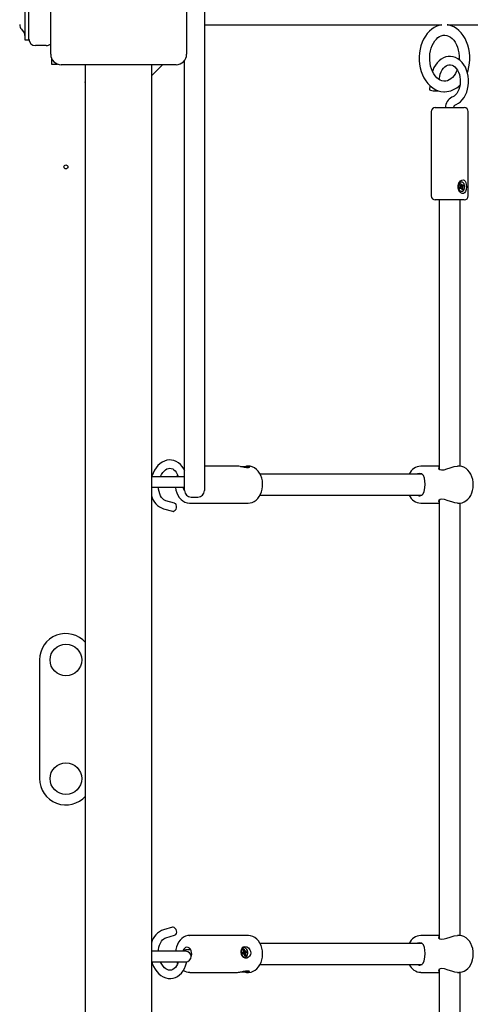
# Model space of a CAD drawing. Units: millimetres. Extents: x 4.6 to 20.9, y 3 to 15.5.
# Drawn here: x 15.9 to 16.3, y 10.5 to 11.2 of the extents above; entities that cross this region are included whole.
import ezdxf

# ---------------------------------------------------------------- set-up
doc = ezdxf.new("R2010")
doc.units = ezdxf.units.MM
doc.header["$LTSCALE"] = 105
doc.header["$PDSIZE"] = -1
doc.linetypes.add('SLD-Сплошная', pattern=[0])
doc.layers.add('ПРИМЕЧАНИЯ', color=7, linetype='SLD-Сплошная')
doc.styles.add('SLDTEXTSTYLE1', font='isocpeui_0.ttf')
doc.dimstyles.new('SLDDIMSTYLE3', dxfattribs={"dimtxt": 0.315, "dimasz": 0.315, "dimexe": 0, "dimexo": 0.0625, "dimgap": 0.07875, "dimtad": 2, "dimlfac": 1, "dimrnd": 1e-09, "dimzin": 12, "dimdsep": 46, "dimtxsty": 'SLDTEXTSTYLE1', "dimsah": 1, "dimcen": 0.09, "dimadec": 0, "dimazin": 3, "dimtfac": 1, "dimtdec": 3, "dimtofl": 0, "dimtmove": 0, "dimatfit": 3, "dimfxl": 1, "dimfrac": 2, "dimtolj": 1, "dimtzin": 12, "dimarcsym": 0})

# ---------------------------------------------------------------- blocks, each defined once
blk = doc.blocks.new('_D_29')
at = {"layer": 'Defpoints', "color": 0, "transparency": 16777216}
for p in [(10.24033, 15.46182), (20.81628, 15.46182), (13.43633, 4.78636)]:
    blk.add_point(p, dxfattribs=at)
at = {"layer": 'ПРИМЕЧАНИЯ', "color": 0, "lineweight": -2, "transparency": 16777216}
for p, q in [((10.30283, 15.46182), (20.81628, 15.46182)), ((20.81628, 5.10136), (20.81628, 15.14682)), ((13.49883, 4.78636), (20.81628, 4.78636))]:
    blk.add_line(p, q, dxfattribs=at)
at = {"layer": 'ПРИМЕЧАНИЯ', "color": 0, "transparency": 16777216}
for points in [[(20.76378, 15.14682), (20.86878, 15.14682), (20.81628, 15.46182)], [(20.76378, 5.10136), (20.86878, 5.10136), (20.81628, 4.78636)]]:
    blk.add_solid(points, dxfattribs=at)
at = {"layer": 'ПРИМЕЧАНИЯ', "color": 0, "transparency": 16777216, "insert": (20.42253, 9.96421), "char_height": 0.315, "attachment_point": 2, "rotation": 90, "style": 'SLDTEXTSTYLE1'}
blk.add_mtext('\\A1;10.68', dxfattribs=at)
blk = doc.blocks.new('*D34')
at = {"layer": 'Defpoints', "color": 0, "transparency": 16777216}
for p in [(10.24033, 13.61182), (19.49224, 13.61182), (13.43633, 6.43136)]:
    blk.add_point(p, dxfattribs=at)
at = {"layer": 'ПРИМЕЧАНИЯ', "color": 0, "lineweight": -2, "transparency": 16777216}
for p, q in [((10.30283, 13.61182), (19.49224, 13.61182)), ((19.49224, 6.74636), (19.49224, 13.29682)), ((13.49883, 6.43136), (19.49224, 6.43136))]:
    blk.add_line(p, q, dxfattribs=at)
at = {"layer": 'ПРИМЕЧАНИЯ', "color": 0, "transparency": 16777216}
for points in [[(19.43974, 13.29682), (19.54474, 13.29682), (19.49224, 13.61182)], [(19.43974, 6.74636), (19.54474, 6.74636), (19.49224, 6.43136)]]:
    blk.add_solid(points, dxfattribs=at)
at = {"layer": 'ПРИМЕЧАНИЯ', "color": 0, "transparency": 16777216, "insert": (19.25396, 10.02159), "char_height": 0.315, "attachment_point": 5, "rotation": 90, "style": 'SLDTEXTSTYLE1'}
blk.add_mtext('\\A1;7.18', dxfattribs=at)

msp = doc.modelspace()

# ---------------------------------------------------------------- linework, layer by layer
at = {"color": 7, "linetype": 'SLD-Сплошная', "lineweight": 25}
for p, q in [((15.97183, 11.21057), (15.97183, 11.29757)), ((16.07483, 11.29757), (16.07483, 11.21057)), ((16.08833, 11.29107), (16.08833, 11.21278)), ((15.95233, 11.27872), (15.95233, 11.22942)), ((15.95533, 11.22207), (15.95533, 11.25407)), ((15.94958, 11.22945), (15.95171, 11.22667)), ((15.95233, 11.22942), (15.95233, 11.22202)), ((16.08833, 11.23292), (16.17954, 11.23292)), ((16.17954, 11.23292), (16.26369, 11.23292)), ((16.26369, 11.23292), (16.26842, 11.23292)), ((16.27233, 11.23292), (16.48055, 11.23292)), ((15.95233, 11.22202), (15.95233, 11.22157)), ((15.95233, 11.22157), (15.95533, 11.22157)), ((15.95533, 11.22207), (15.95533, 11.22202)), ((15.95533, 11.22202), (15.95533, 11.22157)), ((15.96833, 11.21707), (15.96033, 11.21707)), ((16.08833, 11.21278), (16.08833, 11.08562)), ((15.97233, 11.20778), (15.97233, 11.20307)), ((16.07333, 11.08562), (16.07333, 11.2059)), ((15.97233, 11.20307), (15.97705, 11.20307)), ((16.06683, 11.20257), (15.97983, 11.20257)), ((15.99833, 10.20957), (15.99833, 11.20257)), ((16.04833, 11.20257), (16.04833, 10.20957)), ((16.04833, 11.19421), (16.05668, 11.20257)), ((15.99808, 11.18994), (15.99766, 11.18903)), ((15.99833, 11.18982), (15.99808, 11.18994)), ((16.26638, 11.19132), (16.26656, 11.19266)), ((15.99833, 11.18872), (15.99766, 11.18903)), ((16.25937, 11.18662), (16.25896, 11.1837)), ((16.26036, 11.16707), (16.26036, 11.10307)), ((16.26336, 11.17007), (16.28536, 11.17007)), ((16.28836, 11.10307), (16.28836, 11.16707)), ((16.28157, 11.10949), (16.28236, 11.11)), ((16.28187, 11.10858), (16.28157, 11.10949)), ((16.28287, 11.10916), (16.28173, 11.10916)), ((16.28265, 11.1091), (16.28187, 11.10858)), ((16.28214, 11.11066), (16.28265, 11.1106)), ((16.28256, 11.11024), (16.28214, 11.11066)), ((16.28224, 11.11208), (16.28288, 11.1125)), ((16.2826, 11.11097), (16.28224, 11.11208)), ((16.28229, 11.11193), (16.28288, 11.1125)), ((16.2826, 11.11097), (16.2837, 11.11097)), ((16.28392, 11.10954), (16.2828, 11.10967)), ((16.28283, 11.10977), (16.28293, 11.10966)), ((16.28283, 11.10917), (16.28283, 11.10916)), ((16.28287, 11.10844), (16.28291, 11.10916)), ((16.28316, 11.10903), (16.28287, 11.10844)), ((16.28288, 11.1125), (16.28324, 11.11139)), ((16.28304, 11.11097), (16.28327, 11.11026)), ((16.28328, 11.11352), (16.28307, 11.11352)), ((16.28327, 11.11026), (16.28308, 11.11013)), ((16.28327, 11.11026), (16.285, 11.11065)), ((16.28369, 11.10763), (16.28333, 11.10874)), ((16.28337, 11.10863), (16.28433, 11.10806)), ((16.28341, 11.1111), (16.2837, 11.11169)), ((16.2837, 11.11169), (16.28366, 11.11097)), ((16.28433, 11.10806), (16.28369, 11.10763)), ((16.28392, 11.11104), (16.2847, 11.11155)), ((16.28443, 11.10947), (16.28392, 11.10954)), ((16.28397, 11.10917), (16.28433, 11.10806)), ((16.28401, 11.10989), (16.28443, 11.10947)), ((16.285, 11.11065), (16.28421, 11.11013)), ((16.2847, 11.11155), (16.285, 11.11065)), ((16.28536, 11.10007), (16.26336, 11.10007)), ((16.26636, 11.10007), (16.26636, 10.89593)), ((16.28236, 10.89798), (16.28236, 11.10007)), ((16.28307, 11.10662), (16.28328, 11.10662)), ((16.07333, 10.9634), (16.07333, 11.08562)), ((16.08833, 11.08562), (16.08833, 10.9634)), ((16.07333, 10.89658), (16.07333, 10.9634)), ((16.08833, 10.9634), (16.08833, 10.89658)), ((16.11331, 10.89807), (16.08833, 10.89807)), ((16.12159, 10.89807), (16.12017, 10.89807)), ((16.12172, 10.89807), (16.12159, 10.89807)), ((16.26636, 10.89807), (16.25244, 10.89807)), ((16.28143, 10.89807), (16.28035, 10.89807)), ((16.07333, 10.89712), (16.0724, 10.89662)), ((16.07333, 10.87954), (16.07333, 10.89658)), ((16.08833, 10.89658), (16.08833, 10.87954)), ((16.25331, 10.89207), (16.13056, 10.89207)), ((16.05233, 10.89007), (16.04833, 10.89007)), ((16.07333, 10.89007), (16.05233, 10.89007)), ((16.04833, 10.88207), (16.05233, 10.88207)), ((16.05233, 10.88207), (16.07333, 10.88207)), ((16.13056, 10.87607), (16.25335, 10.87607)), ((16.06579, 10.86989), (16.05911, 10.87179)), ((16.07726, 10.87007), (16.12159, 10.87007)), ((16.07833, 10.87454), (16.08333, 10.87454)), ((16.25244, 10.87007), (16.26636, 10.87007)), ((16.26636, 10.87229), (16.26636, 10.53993)), ((16.28034, 10.87007), (16.28143, 10.87007)), ((16.28236, 10.54198), (16.28236, 10.87014)), ((16.05739, 10.86573), (16.06406, 10.86383)), ((15.96333, 10.75107), (15.96333, 10.66107)), ((16.06406, 10.5483), (16.05739, 10.5464)), ((16.05911, 10.54034), (16.06579, 10.54224)), ((16.07711, 10.54206), (16.07726, 10.54207)), ((16.12159, 10.54207), (16.07726, 10.54207)), ((16.26636, 10.54207), (16.25244, 10.54207)), ((16.28143, 10.54207), (16.28035, 10.54207)), ((16.11841, 10.5326), (16.11819, 10.53258)), ((16.25331, 10.53607), (16.13058, 10.53607)), ((16.05233, 10.53007), (16.04833, 10.53007)), ((16.07433, 10.53007), (16.05233, 10.53007)), ((16.07798, 10.53122), (16.07518, 10.53122)), ((16.11711, 10.52907), (16.11791, 10.52937)), ((16.11734, 10.5281), (16.11711, 10.52907)), ((16.11822, 10.52842), (16.11729, 10.5283)), ((16.11814, 10.5284), (16.11734, 10.5281)), ((16.11775, 10.53007), (16.11824, 10.52987)), ((16.11813, 10.52955), (16.11775, 10.53007)), ((16.11794, 10.53143), (16.1186, 10.53167)), ((16.11822, 10.53024), (16.11794, 10.53143)), ((16.11803, 10.53104), (16.1186, 10.53167)), ((16.11829, 10.5298), (16.11944, 10.52994)), ((16.1183, 10.52848), (16.11829, 10.52842)), ((16.11831, 10.5277), (16.1184, 10.52839)), ((16.11864, 10.5282), (16.11831, 10.5277)), ((16.11833, 10.52856), (16.11839, 10.52848)), ((16.11858, 10.52983), (16.1188, 10.52892)), ((16.1186, 10.53167), (16.11888, 10.53048)), ((16.1188, 10.52892), (16.1186, 10.52885)), ((16.11907, 10.52669), (16.11879, 10.52788)), ((16.1188, 10.52892), (16.12056, 10.52929)), ((16.1189, 10.52739), (16.11972, 10.52693)), ((16.11903, 10.53016), (16.11935, 10.53066)), ((16.11904, 10.52573), (16.11926, 10.52576)), ((16.11972, 10.52693), (16.11907, 10.52669)), ((16.11935, 10.53066), (16.11926, 10.52997)), ((16.11992, 10.52829), (16.11942, 10.52849)), ((16.11944, 10.52812), (16.11972, 10.52693)), ((16.11952, 10.52996), (16.12033, 10.53025)), ((16.11954, 10.52881), (16.11992, 10.52829)), ((16.12056, 10.52929), (16.11975, 10.52899)), ((16.12033, 10.53025), (16.12056, 10.52929)), ((16.04833, 10.52207), (16.05233, 10.52207)), ((16.05233, 10.52207), (16.07433, 10.52207)), ((16.13057, 10.52007), (16.25335, 10.52007)), ((16.07726, 10.51407), (16.1133, 10.51407)), ((16.12017, 10.51407), (16.12159, 10.51407)), ((16.25244, 10.51407), (16.26636, 10.51407)), ((16.26636, 10.51629), (16.26636, 10.31207)), ((16.28034, 10.51407), (16.28143, 10.51407)), ((16.28236, 10.31207), (16.28236, 10.51414))]:
    msp.add_line(p, q, dxfattribs=at)
at = {"color": 7, "linetype": 'SLD-Сплошная', "lineweight": 25, "flags": 128}
for points in [[(16.2683, 11.23289), (16.26674, 11.23261), (16.26467, 11.23194), (16.26267, 11.23096), (16.26077, 11.2297), (16.25899, 11.22816), (16.25734, 11.22636), (16.25585, 11.22432), (16.25454, 11.22207), (16.25342, 11.21963), (16.25253, 11.21704), (16.25185, 11.21433), (16.2514, 11.21154), (16.25119, 11.2087), (16.25121, 11.20585), (16.25147, 11.20302), (16.25197, 11.20023), (16.2527, 11.19754), (16.25365, 11.19496), (16.25482, 11.19253), (16.25619, 11.19029), (16.25777, 11.18826), (16.25951, 11.18648), (16.26141, 11.18497), (16.26342, 11.18377), (16.26552, 11.18288), (16.26767, 11.18231), (16.26984, 11.18208), (16.27037, 11.1821)], [(16.28773, 11.19667), (16.28827, 11.19825), (16.28893, 11.20096), (16.28937, 11.20376), (16.28956, 11.2066), (16.28958, 11.20757), (16.28954, 11.20911), (16.2893, 11.21195), (16.28881, 11.21473), (16.2881, 11.21744), (16.28716, 11.22002), (16.28601, 11.22246), (16.28464, 11.22472), (16.28308, 11.22676), (16.28135, 11.22856), (16.27946, 11.23008), (16.27745, 11.2313), (16.27535, 11.23221), (16.2732, 11.23279), (16.27244, 11.23288)], [(16.27037, 11.1901), (16.26991, 11.19008), (16.26845, 11.19034), (16.26716, 11.19084), (16.26578, 11.19168), (16.26449, 11.19278), (16.26329, 11.19413), (16.26221, 11.19572), (16.26126, 11.19751), (16.26047, 11.19949), (16.25986, 11.20162), (16.25943, 11.20386), (16.25921, 11.20617), (16.25919, 11.20851), (16.25938, 11.21083), (16.25976, 11.21309), (16.26034, 11.21524), (16.2611, 11.21724), (16.26201, 11.21907), (16.26305, 11.22068), (16.26419, 11.22205), (16.2654, 11.22317), (16.26666, 11.22403), (16.26796, 11.22463), (16.2693, 11.22498), (16.27069, 11.22506), (16.27215, 11.22483), (16.27345, 11.22436), (16.27483, 11.22355), (16.27614, 11.22248), (16.27734, 11.22115), (16.27843, 11.21959), (16.27939, 11.21781), (16.2802, 11.21585), (16.28083, 11.21373), (16.28128, 11.2115), (16.28153, 11.2092), (16.28158, 11.20757), (16.28155, 11.20638), (16.28155, 11.20634)], [(16.2781, 11.17195), (16.27918, 11.17239), (16.28087, 11.17334), (16.28245, 11.17457), (16.2839, 11.17606), (16.2852, 11.1778), (16.28631, 11.17975), (16.28722, 11.18188), (16.28792, 11.18415), (16.28838, 11.18652), (16.28861, 11.18895), (16.2886, 11.1914), (16.28836, 11.19383), (16.28788, 11.19621), (16.28716, 11.19848), (16.28622, 11.20063), (16.28507, 11.2026), (16.28372, 11.20436), (16.28219, 11.20587), (16.28051, 11.2071), (16.27872, 11.20802), (16.27687, 11.20862), (16.27498, 11.20888), (16.27311, 11.20883), (16.27127, 11.20846), (16.2695, 11.2078), (16.26782, 11.20684), (16.26624, 11.20561), (16.2648, 11.20411), (16.26351, 11.20237), (16.2624, 11.20042), (16.26149, 11.19828), (16.26126, 11.19753)], [(16.26656, 11.19266), (16.26672, 11.19362), (16.26718, 11.19546), (16.26782, 11.19715), (16.26861, 11.19865), (16.26951, 11.19993), (16.27051, 11.20097), (16.27155, 11.20175), (16.27262, 11.20228), (16.27372, 11.20256), (16.27489, 11.20257), (16.27612, 11.20227), (16.27718, 11.20175), (16.2783, 11.2009), (16.27933, 11.19979), (16.28024, 11.19845), (16.28101, 11.1969), (16.28163, 11.19518), (16.28206, 11.19333), (16.28229, 11.19139), (16.28233, 11.18941), (16.28215, 11.18746), (16.28178, 11.18557), (16.28122, 11.18381), (16.2805, 11.18222), (16.27964, 11.18083), (16.27868, 11.17968), (16.27766, 11.17878), (16.2766, 11.17813), (16.27601, 11.17789)], [(16.28, 11.1988), (16.27956, 11.19769), (16.27864, 11.19589), (16.27759, 11.1943), (16.27644, 11.19296), (16.27522, 11.19186), (16.27395, 11.19103), (16.27265, 11.19045), (16.27131, 11.19013), (16.27037, 11.1901)], [(16.25896, 11.1837), (16.25897, 11.18366), (16.25925, 11.18348), (16.25987, 11.18327), (16.26075, 11.18307), (16.2618, 11.18289), (16.26288, 11.18275), (16.26386, 11.18268), (16.26463, 11.18268), (16.2651, 11.18275), (16.26521, 11.18284)], [(16.27751, 11.17007), (16.27753, 11.17043), (16.27765, 11.17107), (16.27785, 11.17158), (16.27805, 11.17187), (16.27814, 11.17196), (16.27814, 11.17196)], [(16.28169, 11.11353), (16.28255, 11.11451), (16.28352, 11.11511), (16.28451, 11.11526), (16.2853, 11.11497), (16.28595, 11.11432), (16.28647, 11.11326), (16.28682, 11.11175), (16.28694, 11.10992), (16.28677, 11.10806), (16.28629, 11.10642), (16.28548, 11.1053), (16.28469, 11.1049), (16.28377, 11.10494), (16.28288, 11.10537), (16.28202, 11.10617), (16.28124, 11.1074), (16.28073, 11.10906), (16.28071, 11.11094), (16.28125, 11.11274), (16.28169, 11.11353)], [(16.28226, 11.11319), (16.2816, 11.11255), (16.28113, 11.11164), (16.28088, 11.11056), (16.2809, 11.10942), (16.28118, 11.10836), (16.28168, 11.10748), (16.28236, 11.10688), (16.28314, 11.10662), (16.28393, 11.10674), (16.28466, 11.10722), (16.28523, 11.10801), (16.2856, 11.10902), (16.28571, 11.11014), (16.28556, 11.11126), (16.28517, 11.11224), (16.28457, 11.11299), (16.28383, 11.11343), (16.28303, 11.1135), (16.28226, 11.11319)], [(16.28173, 11.10916), (16.28169, 11.10916), (16.28168, 11.10916)], [(16.28307, 11.11352), (16.28282, 11.1135), (16.28205, 11.11319)], [(16.0734, 10.89473), (16.0728, 10.89599), (16.07162, 10.89782), (16.07024, 10.8994), (16.06869, 10.90071), (16.06701, 10.90171), (16.06524, 10.90239), (16.06343, 10.90274), (16.06159, 10.90278), (16.05978, 10.90251), (16.058, 10.90193), (16.05628, 10.90106), (16.05463, 10.89991), (16.0531, 10.89848), (16.05169, 10.8968), (16.05045, 10.89491), (16.04939, 10.89282), (16.04853, 10.89059), (16.04838, 10.89007)], [(16.1156, 10.89774), (16.11604, 10.89776), (16.11786, 10.89793), (16.11967, 10.89806), (16.12083, 10.89805), (16.12173, 10.89792), (16.12226, 10.89771), (16.12244, 10.89744), (16.1222, 10.89714), (16.12144, 10.89692), (16.12015, 10.89691), (16.1185, 10.89714), (16.1176, 10.89732), (16.1176, 10.89732)], [(16.12154, 10.87009), (16.12297, 10.87017), (16.12458, 10.87059), (16.1261, 10.87129), (16.12752, 10.87227), (16.12882, 10.87351), (16.12996, 10.875), (16.13092, 10.8767), (16.13167, 10.87858), (16.13219, 10.88059), (16.13247, 10.88267), (16.13251, 10.88479), (16.13231, 10.88689), (16.13185, 10.88894), (16.13116, 10.89089), (16.13024, 10.89269), (16.1291, 10.8943), (16.12776, 10.89566), (16.12626, 10.89675), (16.12466, 10.89752), (16.12299, 10.89795), (16.12175, 10.89803)], [(16.26636, 10.89748), (16.26601, 10.89721), (16.26593, 10.89634), (16.26685, 10.89547), (16.26822, 10.89519), (16.27007, 10.8954), (16.27216, 10.89597), (16.27475, 10.89684), (16.2777, 10.8977), (16.28016, 10.89806), (16.28034, 10.89804)], [(16.28137, 10.87011), (16.28208, 10.87009), (16.28369, 10.87037), (16.28524, 10.87095), (16.28668, 10.87181), (16.28802, 10.87294), (16.28921, 10.87432), (16.29024, 10.87593), (16.29107, 10.87774), (16.29168, 10.87969), (16.29207, 10.88175), (16.29221, 10.88386), (16.29211, 10.88597), (16.29177, 10.88805), (16.2912, 10.89005), (16.29039, 10.89192), (16.28935, 10.89362), (16.28812, 10.8951), (16.2867, 10.89632), (16.28515, 10.89723), (16.28352, 10.89781), (16.28186, 10.89806), (16.28143, 10.89804)], [(16.05506, 10.89007), (16.05509, 10.89014), (16.0559, 10.89175), (16.05683, 10.89316), (16.05785, 10.89434), (16.05892, 10.89527), (16.06, 10.89593), (16.06107, 10.89634), (16.06213, 10.8965), (16.0632, 10.89641), (16.06434, 10.896), (16.06527, 10.8954), (16.06615, 10.89456), (16.06701, 10.89341), (16.06775, 10.89202), (16.06834, 10.89044), (16.06843, 10.89007)], [(16.06797, 10.89143), (16.06765, 10.89081), (16.0674, 10.89007)], [(16.25165, 10.87557), (16.25322, 10.87594), (16.2543, 10.87699), (16.25507, 10.87882), (16.25552, 10.88154), (16.25562, 10.88436), (16.2555, 10.88679), (16.25515, 10.88896), (16.25446, 10.89088), (16.25315, 10.89223), (16.2517, 10.89257), (16.24989, 10.89226), (16.24948, 10.89207)], [(16.05911, 10.87179), (16.05865, 10.87195), (16.05769, 10.87247), (16.05679, 10.87321), (16.05589, 10.87428), (16.0551, 10.87559), (16.05446, 10.8771), (16.05397, 10.87879), (16.05367, 10.88063), (16.05359, 10.88207)], [(16.06644, 10.88207), (16.06645, 10.88195), (16.06682, 10.87988), (16.06743, 10.87789), (16.06827, 10.87604), (16.06934, 10.87436), (16.07062, 10.8729), (16.07206, 10.87172), (16.07364, 10.87084), (16.07529, 10.87029), (16.07697, 10.87007), (16.07732, 10.87009)], [(16.07194, 10.88198), (16.0722, 10.88178), (16.07333, 10.88123)], [(16.24937, 10.87607), (16.25124, 10.87558), (16.25165, 10.87557)], [(16.06406, 10.86383), (16.06471, 10.86378), (16.06553, 10.86406), (16.06626, 10.86467), (16.06684, 10.86555), (16.06719, 10.86658), (16.06726, 10.86765), (16.06705, 10.86863), (16.06659, 10.86939), (16.06592, 10.86985), (16.06579, 10.86989)], [(16.28034, 10.87009), (16.28016, 10.87007), (16.27813, 10.87033), (16.27582, 10.87095), (16.27315, 10.87183), (16.27028, 10.87269), (16.2684, 10.87294), (16.26697, 10.87272), (16.26613, 10.87212), (16.26588, 10.87125), (16.26636, 10.87068)], [(16.06719, 10.54555), (16.06684, 10.54658), (16.06626, 10.54746), (16.06553, 10.54808), (16.06471, 10.54835), (16.06406, 10.5483)], [(16.05359, 10.53007), (16.05364, 10.53125), (16.05392, 10.53309), (16.05438, 10.5348), (16.05499, 10.53633), (16.05574, 10.53764), (16.05658, 10.5387), (16.05749, 10.53952), (16.05844, 10.54009), (16.05911, 10.54034)], [(16.07708, 10.54204), (16.07572, 10.54193), (16.07412, 10.54149), (16.0726, 10.54076), (16.07119, 10.53975), (16.06991, 10.53848), (16.06878, 10.53697), (16.06785, 10.53524), (16.06712, 10.53335), (16.06662, 10.53134), (16.06646, 10.53007)], [(16.13249, 10.52923), (16.13238, 10.5304), (16.13198, 10.53246), (16.13135, 10.53443), (16.13048, 10.53627), (16.12939, 10.53793), (16.1281, 10.53936), (16.12663, 10.54052), (16.12505, 10.54136), (16.12339, 10.54188), (16.12172, 10.54206)], [(16.26636, 10.54148), (16.26601, 10.54121), (16.26593, 10.54034), (16.26685, 10.53947), (16.26822, 10.53919), (16.27007, 10.5394), (16.27216, 10.53997), (16.27475, 10.54084), (16.2777, 10.5417), (16.28016, 10.54206), (16.28034, 10.54204)], [(16.28137, 10.51411), (16.28208, 10.51409), (16.28369, 10.51437), (16.28524, 10.51495), (16.28668, 10.51581), (16.28802, 10.51694), (16.28921, 10.51832), (16.29024, 10.51993), (16.29107, 10.52174), (16.29168, 10.52369), (16.29207, 10.52575), (16.29221, 10.52786), (16.29211, 10.52997), (16.29177, 10.53205), (16.2912, 10.53405), (16.29039, 10.53592), (16.28935, 10.53762), (16.28812, 10.5391), (16.2867, 10.54032), (16.28515, 10.54123), (16.28352, 10.54181), (16.28186, 10.54206), (16.28143, 10.54204)], [(16.0783, 10.52556), (16.0786, 10.52649), (16.07878, 10.52783), (16.07869, 10.52918), (16.07835, 10.53046), (16.07776, 10.53155), (16.07699, 10.53239), (16.07608, 10.53291), (16.07511, 10.53307), (16.07414, 10.53285), (16.07324, 10.53228), (16.07249, 10.5314), (16.07194, 10.53027), (16.07193, 10.53022)], [(16.07726, 10.53215), (16.077, 10.53188), (16.07654, 10.53122)], [(16.11697, 10.53258), (16.11786, 10.5334), (16.11902, 10.53369), (16.1204, 10.53342), (16.12179, 10.53257), (16.12289, 10.53123), (16.12337, 10.53002), (16.12347, 10.52871), (16.12321, 10.52753), (16.12263, 10.52647), (16.12172, 10.52554), (16.12051, 10.52493), (16.1192, 10.52483), (16.11801, 10.52535), (16.11708, 10.52645), (16.11657, 10.52765), (16.11629, 10.52908), (16.11628, 10.53035), (16.11647, 10.53146), (16.11689, 10.53245), (16.11697, 10.53258)], [(16.11657, 10.52835), (16.11695, 10.52731), (16.11753, 10.52647), (16.11826, 10.52593), (16.11905, 10.52574), (16.11981, 10.52593), (16.12047, 10.52646), (16.12095, 10.52729), (16.1212, 10.52833), (16.1212, 10.52945), (16.12094, 10.53055), (16.12045, 10.5315), (16.11978, 10.5322), (16.11902, 10.53257), (16.11823, 10.53257), (16.11751, 10.53221), (16.11693, 10.53152), (16.11656, 10.53057), (16.11643, 10.52947), (16.11657, 10.52835)], [(16.25165, 10.51957), (16.25322, 10.51994), (16.2543, 10.52099), (16.25507, 10.52282), (16.25552, 10.52554), (16.25562, 10.52836), (16.2555, 10.53079), (16.25515, 10.53296), (16.25446, 10.53488), (16.25315, 10.53623), (16.2517, 10.53657), (16.24989, 10.53626), (16.24948, 10.53607)], [(16.12158, 10.5141), (16.12205, 10.51408), (16.12369, 10.51432), (16.12526, 10.51486), (16.12675, 10.51569), (16.12812, 10.51679), (16.12935, 10.51814), (16.13041, 10.51973), (16.13128, 10.52152), (16.13193, 10.52346), (16.13235, 10.5255), (16.13252, 10.52761), (16.13249, 10.52923)], [(16.04839, 10.52207), (16.04883, 10.52069), (16.04977, 10.51849), (16.05092, 10.51646), (16.05225, 10.51461), (16.05376, 10.51299), (16.05542, 10.51163), (16.05719, 10.51057), (16.05904, 10.50982), (16.06092, 10.50942), (16.06279, 10.50934), (16.06462, 10.50958), (16.06636, 10.51013), (16.06801, 10.51097), (16.06954, 10.51209), (16.07093, 10.51347), (16.07217, 10.5151), (16.07323, 10.51696), (16.07409, 10.51902), (16.07473, 10.52123), (16.0749, 10.52218)], [(16.06844, 10.52207), (16.06841, 10.52193), (16.06785, 10.52033), (16.06714, 10.51894), (16.06633, 10.51778), (16.06544, 10.51688), (16.06451, 10.51622), (16.06353, 10.5158), (16.06246, 10.51563), (16.06126, 10.51575), (16.06021, 10.51611), (16.05916, 10.5167), (16.05804, 10.51761), (16.05698, 10.51878), (16.05603, 10.52017), (16.05519, 10.52176), (16.05508, 10.52207)], [(16.0674, 10.52207), (16.06777, 10.52105), (16.06797, 10.52068)], [(16.24937, 10.52007), (16.25124, 10.51958), (16.25165, 10.51957)], [(16.28034, 10.51409), (16.28016, 10.51407), (16.27813, 10.51433), (16.27582, 10.51495), (16.27315, 10.51583), (16.27028, 10.51669), (16.2684, 10.51694), (16.26697, 10.51672), (16.26613, 10.51612), (16.26588, 10.51525), (16.26636, 10.51468)], [(16.1133, 10.51407), (16.11336, 10.51407), (16.11424, 10.51415), (16.1153, 10.51433), (16.11652, 10.51458), (16.11793, 10.51488), (16.11947, 10.51515), (16.1209, 10.51525), (16.12195, 10.5151), (16.12242, 10.51477), (16.12221, 10.51439), (16.1216, 10.51418), (16.12064, 10.51407), (16.11951, 10.51408), (16.1182, 10.51417), (16.1167, 10.51431), (16.11562, 10.5144)]]:
    msp.add_lwpolyline(points, dxfattribs=at)
at = {"color": 7, "linetype": 'SLD-Сплошная', "lineweight": 25}
for centre, radius in [((15.98333, 11.12507), 0.0015), ((15.98333, 10.75107), 0.012), ((15.98333, 10.66107), 0.012)]:
    msp.add_circle(centre, radius, dxfattribs=at)
for centre, radius, start, end in [((15.95433, 11.23311), 0.006, 180, 217.56859), ((15.94933, 11.22485), 0.003, 0, 37.56859), ((15.96033, 11.22207), 0.005, 180, 270), ((15.96833, 11.22207), 0.005, 270, 314.427), ((15.97983, 11.21057), 0.008, 180, 270), ((16.06683, 11.21057), 0.008, 270, 0), ((16.27031, 11.198), 0.01591, 270.24652, 318.03086), ((16.27931, 11.17048), 0.00811, 114.01531, 182.91692), ((16.26336, 11.16707), 0.003, 90, 180), ((16.28536, 11.16707), 0.003, 0, 90), ((16.28423, 11.11038), 0.00356, 127.71108, 176.90065), ((16.28359, 11.10949), 0.00292, 178.57754, 259.77197), ((16.28201, 11.1105), 0.000606, 304.93314, 335.00343), ((16.28165, 11.11066), 0.000998, 356.26654, 17.77971), ((16.28287, 11.10878), 0.000382, 83.43622, 124.53693), ((16.28379, 11.10947), 0.00101, 168.45103, 197.701), ((16.28347, 11.10959), 0.000667, 126.01707, 164.68936), ((16.28264, 11.10853), 0.000722, 17.12194, 43.85535), ((16.28393, 11.1116), 0.000722, 197.12194, 223.85535), ((16.2837, 11.11135), 0.000382, 263.43622, 304.53693), ((16.28492, 11.10947), 0.000998, 176.26654, 197.77971), ((16.28456, 11.10963), 0.000606, 124.93314, 155.00343), ((16.26336, 11.10307), 0.003, 180, 270), ((16.28536, 11.10307), 0.003, 270, 0), ((16.11112, 10.87252), 0.02563, 75.34039, 85.09481), ((16.25287, 10.88787), 0.01017, 92.82485, 155.64307), ((16.06183, 10.87889), 0.01389, 193.54815, 251.32271), ((16.07649, 10.88338), 0.0048, 197.29588, 228.82504), ((16.07833, 10.87954), 0.005, 180, 270), ((16.08333, 10.87954), 0.005, 270, 0), ((16.25262, 10.8799), 0.00979, 203.02702, 268.83232), ((15.98333, 10.75107), 0.02, 41.40962, 180), ((15.98333, 10.66107), 0.02, 180, 318.59038), ((16.06199, 10.53309), 0.01408, 109.10676, 166.02867), ((16.06468, 10.54466), 0.00266, 294.60175, 19.52101), ((16.25287, 10.53187), 0.01017, 92.82485, 155.64307), ((16.11893, 10.52999), 0.00269, 105.8201, 181.66993), ((16.07519, 10.52559), 0.00562, 90.13064, 127.30397), ((16.07433, 10.52607), 0.004, 270, 90), ((16.11906, 10.52834), 0.00261, 191.07848, 269.60018), ((16.11775, 10.52978), 0.000449, 291.75974, 328.37761), ((16.11825, 10.53017), 0.000374, 244.10649, 276.44607), ((16.11826, 10.52806), 0.000358, 67.30144, 109.91753), ((16.11722, 10.53), 0.00103, 352.55087, 13.45819), ((16.1188, 10.52839), 0.000498, 113.21799, 160.08011), ((16.1179, 10.52767), 0.000907, 12.84536, 35.63554), ((16.11976, 10.53069), 0.000907, 192.84536, 215.63554), ((16.1194, 10.5303), 0.000358, 247.30144, 289.91753), ((16.12045, 10.52836), 0.00103, 172.55087, 193.45819), ((16.11992, 10.52858), 0.000449, 111.75974, 148.37761), ((16.25262, 10.5239), 0.00979, 203.02702, 268.83232), ((16.077, 10.52212), 0.00803, 235.17249, 272.43987)]:
    msp.add_arc(centre, radius, start, end, dxfattribs=at)
for centre, major_axis, ratio, start_param, end_param in [((16.28214, 11.11066), (0.00596, 0.00071), 0.020737, 4.728718, 4.795252), ((16.2837, 11.11169), (0.00548, 0.00045), 0.103343, 4.497104, 4.650397), ((16.2837, 11.11169), (0.0064, -0.00006), 0.11291, 4.539341, 4.706409), ((16.28443, 11.10947), (0.0062, 0.00057), 0.072885, 1.631511, 1.82581), ((16.28287, 11.10844), (0.00632, -0.00039), 0.096554, 1.530394, 1.576751), ((16.11775, 10.53007), (0.00607, 0.00141), 0.049232, 4.730192, 4.782721), ((16.11935, 10.53066), (0.00645, 0.00055), 0.105671, 4.53027, 4.68882), ((16.11935, 10.53066), (0.00558, 0.00129), 0.072688, 4.496372, 4.636628), ((16.11831, 10.5277), (0.00634, 0.00024), 0.077138, 1.515974, 1.574889), ((16.11992, 10.52829), (0.00588, 0.00002), 0.034255, 1.655047, 1.849346), ((16.11992, 10.52829), (0.00629, 0.00121), 0.090943, 1.614067, 1.808365)]:
    msp.add_ellipse(centre, major_axis=major_axis, ratio=ratio, start_param=start_param, end_param=end_param, dxfattribs=at)

# ---------------------------------------------------------------- dimensions: what is measured, and where the dimension line sits
at = {"layer": 'ПРИМЕЧАНИЯ', "color": 251, "true_color": 0x636466}
dim = msp.add_linear_dim(base=(20.81628, 15.46182), p1=(13.43633, 4.78636), p2=(10.24033, 15.46182), angle=90, dimstyle='SLDDIMSTYLE3', override={"dimtad": 3}, dxfattribs=at)
dim.commit()
dim.dimension.update_dxf_attribs({"geometry": '_D_29', "text_midpoint": (20.81628, 9.96421), "dimtype": 160})
at = {"layer": 'ПРИМЕЧАНИЯ', "color": 7}
dim = msp.add_linear_dim(base=(19.49224, 13.61182), p1=(13.43633, 6.43136), p2=(10.24033, 13.61182), angle=90, dimstyle='SLDDIMSTYLE3', override={"dimtad": 3}, dxfattribs=at)
dim.commit()
dim.dimension.update_dxf_attribs({"geometry": '*D34', "text_midpoint": (19.25396, 10.02159)})

doc.saveas('drawing.dxf')
